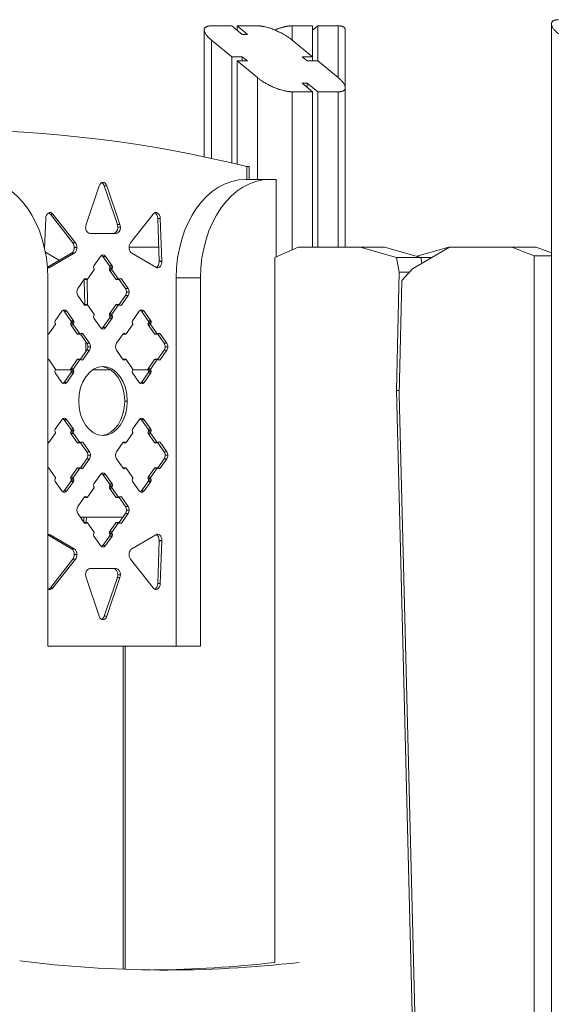
# Model space of a CAD drawing. Extents: x -14055 to 14162, y -60 to 3968.
# Drawn here: x 9864 to 10298, y 3054 to 3855 of the extents above; entities that cross this region are included whole.
import ezdxf

# ---------------------------------------------------------------- set-up
doc = ezdxf.new("R2010")
doc.units = 0
doc.header["$LTSCALE"] = 5
doc.layers.add('Lg_prod', color=40, linetype='CONTINUOUS')

msp = doc.modelspace()

# ---------------------------------------------------------------- linework, layer by layer
at = {"layer": 'Lg_prod', "linetype": 'Continuous', "lineweight": 0, "extrusion": (0, 1, 0)}
for p, q in [((10014.12, 3846.62), (10014.12, 3743.42)), ((10036.6, 3850), (10019.98, 3850)), ((10045.08, 3843.07), (10036.6, 3850)), ((10057.46, 3850), (10040.84, 3850)), ((10040.84, 3850), (10049.33, 3843.07)), ((10040.84, 3850), (10040.84, 3846.54)), ((10085.74, 3850), (10102.36, 3850)), ((10085.74, 3850), (10085.74, 3838.45)), ((10102.36, 3846.54), (10106.6, 3850)), ((10102.36, 3850), (10102.36, 3824.89)), ((10106.6, 3850), (10123.22, 3850)), ((10106.6, 3850), (10106.6, 3821.42)), ((10123.22, 3850), (10123.22, 3807.85)), ((10129.08, 3846.62), (10129.08, 3799.69)), ((10296.97, 3851.62), (10296.97, 2458.38)), ((10049.33, 3843.07), (10045.08, 3843.07)), ((10019.98, 3838.45), (10036.6, 3824.89)), ((10019.98, 3838.45), (10019.98, 3742.18)), ((10102.36, 3824.89), (10085.74, 3838.45)), ((10036.6, 3824.89), (10045.08, 3824.89)), ((10036.6, 3824.89), (10036.6, 3738.45)), ((10045.08, 3824.89), (10049.33, 3821.42)), ((10045.08, 3824.89), (10045.08, 3821.42)), ((10098.12, 3821.42), (10093.87, 3824.89)), ((10093.87, 3824.89), (10102.36, 3824.89)), ((10102.36, 3821.42), (10102.36, 3824.89)), ((10049.33, 3821.42), (10040.84, 3821.42)), ((10040.84, 3821.42), (10057.46, 3807.85)), ((10040.84, 3737.45), (10040.84, 3821.42)), ((10106.6, 3821.42), (10098.12, 3821.42)), ((10123.22, 3807.85), (10106.6, 3821.42)), ((10057.46, 3807.85), (10057.46, 3725)), ((10102.36, 3796.31), (10093.87, 3803.23)), ((10093.87, 3803.23), (10098.12, 3803.23)), ((10098.12, 3803.23), (10106.6, 3796.31)), ((10098.12, 3803.23), (10098.12, 3799.77)), ((10129.08, 3799.69), (10129.08, 3670)), ((10085.74, 3796.31), (10102.36, 3796.31)), ((10085.74, 3796.31), (10085.74, 3667.79)), ((10102.36, 3796.31), (10102.36, 3670)), ((10106.6, 3796.31), (10123.22, 3796.31)), ((10106.6, 3796.31), (10106.6, 3670)), ((10123.22, 3796.31), (10123.22, 3670)), ((10048.97, 3725), (10048.97, 3735.48)), ((10050.73, 3735.48), (10048.97, 3735.48)), ((10050.73, 3735.48), (10050.73, 3725)), ((9917.88, 3688.19), (9928.48, 3719.82)), ((9932.75, 3719.82), (9943.36, 3688.19)), ((9932.75, 3719.82), (9934.87, 3719.82)), ((9945.48, 3688.19), (9934.87, 3719.82)), ((10047.91, 3725), (10067.71, 3725)), ((10067.71, 3725), (10072.66, 3725)), ((10072.66, 3725), (10072.66, 3661.86)), ((9888.8, 3696.76), (9907.15, 3673.28)), ((9888.8, 3696.76), (9890.92, 3696.76)), ((9909.27, 3673.28), (9890.92, 3696.76)), ((9954.09, 3673.28), (9972.44, 3696.76)), ((9885.01, 3693.3), (9884.14, 3668.75)), ((9943.36, 3688.19), (9945.48, 3688.19)), ((9977.46, 3658.35), (9976.22, 3693.3)), ((9976.22, 3693.3), (9978.34, 3693.3)), ((9978.34, 3693.3), (9979.59, 3658.35)), ((9942.29, 3681.05), (9921.07, 3681.05)), ((9943.7, 3686.05), (9945.82, 3686.05)), ((9907.15, 3673.28), (9909.27, 3673.28)), ((9884.75, 3665.79), (9896.16, 3659.11)), ((9906.13, 3664.96), (9886.54, 3653.48)), ((9888.66, 3653.48), (9908.26, 3664.96)), ((9906.13, 3664.96), (9908.26, 3664.96)), ((9908.32, 3669.58), (9910.44, 3669.58)), ((9929.68, 3662.36), (9924.18, 3654.58)), ((9937.06, 3654.58), (9931.56, 3662.36)), ((9931.56, 3662.36), (9933.68, 3662.36)), ((9933.68, 3662.36), (9939.18, 3654.58)), ((9952.93, 3670), (9977.05, 3670)), ((9974.7, 3653.48), (9955.1, 3664.96)), ((10090.63, 3670), (10071.77, 3661.45)), ((10141.12, 3670), (10090.63, 3670)), ((10170.84, 3661.45), (10141.12, 3670)), ((10160.92, 3670), (10141.12, 3670)), ((10190.64, 3661.45), (10160.92, 3670)), ((10214.02, 3670), (10183.68, 3652.24)), ((10187.21, 3662.44), (10213.51, 3670)), ((10214.02, 3670), (10213.51, 3670)), ((10264.79, 3670), (10214.02, 3670)), ((10284.59, 3670), (10264.79, 3670)), ((10282.86, 3662.87), (10264.79, 3670)), ((10296.97, 3662.87), (10282.86, 3662.87)), ((10282.86, 2563.2), (10282.86, 3662.87)), ((10296.97, 3665.12), (10284.59, 3670)), ((9937.06, 3654.58), (9939.18, 3654.58)), ((9977.46, 3658.35), (9979.59, 3658.35)), ((9977.47, 3658.09), (9979.59, 3658.09)), ((10071.77, 3661.45), (10071.77, 3087.76)), ((10173.06, 3649.52), (10170.84, 3661.45)), ((10190.64, 3661.45), (10170.84, 3661.45)), ((10191.5, 3656.82), (10190.64, 3661.45)), ((10199.42, 3661.45), (10190.64, 3661.45)), ((9886.54, 3653.48), (9888.66, 3653.48)), ((9919.05, 3643.8), (9924.3, 3651.23)), ((9924.3, 3652.29), (9924.18, 3652.46)), ((9936.93, 3652.29), (9937.06, 3652.46)), ((9936.93, 3652.29), (9939.05, 3652.29)), ((9942.18, 3643.8), (9936.93, 3651.23)), ((9936.93, 3651.23), (9939.05, 3651.23)), ((9937.06, 3652.46), (9939.18, 3652.46)), ((9937.37, 3653.52), (9939.49, 3653.52)), ((9939.18, 3652.46), (9939.05, 3652.29)), ((9939.05, 3651.23), (9944.3, 3643.8)), ((10170.84, 3553.15), (10173.06, 3649.52)), ((10181.22, 3649.52), (10173.06, 3649.52)), ((10183.68, 3652.24), (10175.11, 3642.77)), ((9886.69, 3345), (9886.69, 3645)), ((9916.68, 3643.98), (9911.18, 3636.2)), ((9916.11, 3643.17), (9916.47, 3642.77)), ((9916.47, 3642.77), (9916.92, 3623.16)), ((9916.55, 3643.8), (9918.3, 3643.8)), ((9916.56, 3643.58), (9918.68, 3643.58)), ((9916.68, 3643.98), (9918.18, 3643.98)), ((9918.3, 3643.8), (9918.18, 3643.98)), ((9919.13, 3622.83), (9918.66, 3643.58)), ((9942.18, 3643.8), (9944.3, 3643.8)), ((9942.56, 3643.58), (9944.68, 3643.58)), ((9950.06, 3636.2), (9944.82, 3643.61)), ((9945.05, 3643.8), (9945.18, 3643.98)), ((9945.18, 3643.98), (9946.68, 3643.98)), ((9946.68, 3643.98), (9952.18, 3636.2)), ((10011.14, 3645), (9991.34, 3645)), ((9991.34, 3345), (9991.34, 3645)), ((10011.14, 3345), (10011.14, 3645)), ((10175.11, 3642.77), (10172.97, 3550.01)), ((9911.18, 3630.54), (9916.68, 3622.76)), ((9944.82, 3623.13), (9950.06, 3630.54)), ((9952.18, 3630.54), (9946.68, 3622.76)), ((9950.06, 3636.2), (9952.18, 3636.2)), ((9950.06, 3630.54), (9952.18, 3630.54)), ((9950.89, 3633.37), (9953.01, 3633.37)), ((9916.55, 3622.94), (9918.3, 3622.94)), ((9916.56, 3623.16), (9918.68, 3623.16)), ((9916.68, 3622.76), (9918.18, 3622.76)), ((9918.18, 3622.76), (9918.3, 3622.94)), ((9919.05, 3622.94), (9924.3, 3615.52)), ((9936.93, 3615.52), (9942.18, 3622.94)), ((9944.3, 3622.94), (9939.05, 3615.52)), ((9942.18, 3622.94), (9944.3, 3622.94)), ((9942.56, 3623.16), (9944.68, 3623.16)), ((9945.18, 3622.76), (9945.05, 3622.94)), ((9945.18, 3622.76), (9946.68, 3622.76)), ((9898.18, 3617.81), (9892.68, 3610.04)), ((9900.06, 3617.81), (9905.56, 3610.04)), ((9900.06, 3617.81), (9902.18, 3617.81)), ((9907.68, 3610.04), (9902.18, 3617.81)), ((9924.3, 3614.46), (9924.18, 3614.28)), ((9936.93, 3615.52), (9939.05, 3615.52)), ((9937.06, 3614.28), (9936.93, 3614.46)), ((9936.93, 3614.46), (9939.05, 3614.46)), ((9937.06, 3614.28), (9939.18, 3614.28)), ((9939.05, 3614.46), (9939.18, 3614.28)), ((9955.68, 3610.04), (9961.18, 3617.81)), ((9968.56, 3610.04), (9963.06, 3617.81)), ((9963.06, 3617.81), (9965.18, 3617.81)), ((9965.18, 3617.81), (9970.68, 3610.04)), ((9892.8, 3606.68), (9887.55, 3599.25)), ((9892.68, 3607.91), (9892.8, 3607.74)), ((9905.43, 3607.74), (9905.56, 3607.91)), ((9905.43, 3607.74), (9907.55, 3607.74)), ((9910.68, 3599.25), (9905.43, 3606.68)), ((9905.43, 3606.68), (9907.55, 3606.68)), ((9905.56, 3610.04), (9907.68, 3610.04)), ((9905.56, 3607.91), (9907.68, 3607.91)), ((9905.87, 3608.98), (9907.99, 3608.98)), ((9907.68, 3607.91), (9907.55, 3607.74)), ((9907.55, 3606.68), (9912.8, 3599.25)), ((9924.18, 3612.16), (9929.68, 3604.38)), ((9931.56, 3604.38), (9937.06, 3612.16)), ((9939.18, 3612.16), (9933.68, 3604.38)), ((9937.06, 3612.16), (9939.18, 3612.16)), ((9937.37, 3613.22), (9939.49, 3613.22)), ((9950.55, 3599.25), (9955.8, 3606.68)), ((9955.8, 3607.74), (9955.68, 3607.91)), ((9968.43, 3607.74), (9968.56, 3607.91)), ((9968.43, 3607.74), (9970.55, 3607.74)), ((9973.68, 3599.25), (9968.43, 3606.68)), ((9968.43, 3606.68), (9970.55, 3606.68)), ((9968.56, 3610.04), (9970.68, 3610.04)), ((9968.56, 3607.91), (9970.68, 3607.91)), ((9968.87, 3608.98), (9970.99, 3608.98)), ((9970.68, 3607.91), (9970.55, 3607.74)), ((9970.55, 3606.68), (9975.8, 3599.25)), ((9886.8, 3599.25), (9886.69, 3599.41)), ((9886.69, 3599.25), (9886.8, 3599.25)), ((9886.69, 3599.03), (9887.18, 3599.03)), ((9910.68, 3599.25), (9912.8, 3599.25)), ((9911.06, 3599.03), (9913.18, 3599.03)), ((9913.32, 3599.06), (9918.56, 3591.65)), ((9913.55, 3599.25), (9913.68, 3599.43)), ((9913.68, 3599.43), (9915.18, 3599.43)), ((9920.68, 3591.65), (9915.18, 3599.43)), ((9931.56, 3604.38), (9933.68, 3604.38)), ((9942.68, 3591.65), (9948.18, 3599.43)), ((9948.05, 3599.25), (9949.8, 3599.25)), ((9948.06, 3599.03), (9950.18, 3599.03)), ((9948.18, 3599.43), (9949.68, 3599.43)), ((9949.68, 3599.43), (9949.8, 3599.25)), ((9973.68, 3599.25), (9975.8, 3599.25)), ((9974.06, 3599.03), (9976.18, 3599.03)), ((9981.56, 3591.65), (9976.32, 3599.06)), ((9976.55, 3599.25), (9976.68, 3599.43)), ((9976.68, 3599.43), (9978.18, 3599.43)), ((9978.18, 3599.43), (9983.68, 3591.65)), ((9917.62, 3592.98), (9917.8, 3584.93)), ((9918.56, 3591.65), (9920.68, 3591.65)), ((9981.56, 3591.65), (9983.68, 3591.65)), ((9918.56, 3585.99), (9913.32, 3578.59)), ((9915.18, 3578.22), (9920.68, 3585.99)), ((9918.56, 3585.99), (9920.68, 3585.99)), ((9919.39, 3588.82), (9921.51, 3588.82)), ((9948.18, 3578.22), (9942.68, 3585.99)), ((9976.32, 3578.59), (9981.56, 3585.99)), ((9983.68, 3585.99), (9978.18, 3578.22)), ((9981.56, 3585.99), (9983.68, 3585.99)), ((9982.39, 3588.82), (9984.51, 3588.82)), ((9886.69, 3578.61), (9887.18, 3578.61)), ((9886.69, 3578.23), (9886.8, 3578.39)), ((9886.69, 3578.39), (9886.8, 3578.39)), ((9887.55, 3578.39), (9892.8, 3570.97)), ((9910.68, 3578.39), (9905.43, 3570.97)), ((9907.55, 3570.97), (9912.8, 3578.39)), ((9910.68, 3578.39), (9912.8, 3578.39)), ((9911.06, 3578.61), (9913.18, 3578.61)), ((9913.55, 3578.39), (9913.68, 3578.22)), ((9913.68, 3578.22), (9915.18, 3578.22)), ((9948.05, 3578.39), (9949.8, 3578.39)), ((9948.06, 3578.61), (9950.18, 3578.61)), ((9948.18, 3578.22), (9949.68, 3578.22)), ((9949.8, 3578.39), (9949.68, 3578.22)), ((9955.8, 3570.97), (9950.55, 3578.39)), ((9968.43, 3570.97), (9973.68, 3578.39)), ((9975.8, 3578.39), (9970.55, 3570.97)), ((9973.68, 3578.39), (9975.8, 3578.39)), ((9974.06, 3578.61), (9976.18, 3578.61)), ((9976.68, 3578.22), (9976.55, 3578.39)), ((9976.68, 3578.22), (9978.18, 3578.22)), ((9892.8, 3569.91), (9892.68, 3569.73)), ((9892.68, 3567.61), (9898.18, 3559.83)), ((9905.38, 3570), (9892.86, 3570)), ((9905.56, 3567.61), (9900.06, 3559.83)), ((9902.18, 3559.83), (9907.68, 3567.61)), ((9905.43, 3570.97), (9907.55, 3570.97)), ((9905.43, 3569.91), (9905.56, 3569.73)), ((9905.43, 3569.91), (9907.55, 3569.91)), ((9905.56, 3569.73), (9907.68, 3569.73)), ((9905.56, 3567.61), (9907.68, 3567.61)), ((9905.87, 3568.67), (9907.99, 3568.67)), ((9907.68, 3569.73), (9907.55, 3569.91)), ((9937.97, 3570), (9923.27, 3570)), ((9955.68, 3569.73), (9955.8, 3569.91)), ((9961.18, 3559.83), (9955.68, 3567.61)), ((9968.38, 3570), (9955.86, 3570)), ((9963.06, 3559.83), (9968.56, 3567.61)), ((9970.68, 3567.61), (9965.18, 3559.83)), ((9968.43, 3570.97), (9970.55, 3570.97)), ((9968.56, 3569.73), (9968.43, 3569.91)), ((9968.43, 3569.91), (9970.55, 3569.91)), ((9968.56, 3569.73), (9970.68, 3569.73)), ((9968.56, 3567.61), (9970.68, 3567.61)), ((9968.87, 3568.67), (9970.99, 3568.67)), ((9970.55, 3569.91), (9970.68, 3569.73)), ((9900.06, 3559.83), (9902.18, 3559.83)), ((9963.06, 3559.83), (9965.18, 3559.83)), ((10187.49, 2891.58), (10170.84, 3553.15)), ((10173.04, 3553.15), (10170.84, 3553.15)), ((10172.97, 3550.01), (10189.56, 2890.81)), ((9949.36, 3544.65), (9951.48, 3544.65)), ((9892.68, 3521.69), (9898.18, 3529.47)), ((9905.56, 3521.69), (9900.06, 3529.47)), ((9900.06, 3529.47), (9902.18, 3529.47)), ((9902.18, 3529.47), (9907.68, 3521.69)), ((9961.18, 3529.47), (9955.68, 3521.69)), ((9963.06, 3529.47), (9968.56, 3521.69)), ((9963.06, 3529.47), (9965.18, 3529.47)), ((9970.68, 3521.69), (9965.18, 3529.47)), ((9887.55, 3510.91), (9892.8, 3518.33)), ((9892.8, 3519.39), (9892.68, 3519.57)), ((9905.43, 3519.39), (9905.56, 3519.57)), ((9905.43, 3519.39), (9907.55, 3519.39)), ((9910.68, 3510.91), (9905.43, 3518.33)), ((9905.43, 3518.33), (9907.55, 3518.33)), ((9905.56, 3521.69), (9907.68, 3521.69)), ((9905.56, 3519.57), (9907.68, 3519.57)), ((9905.87, 3520.63), (9907.99, 3520.63)), ((9907.68, 3519.57), (9907.55, 3519.39)), ((9907.55, 3518.33), (9912.8, 3510.91)), ((9955.8, 3518.33), (9950.55, 3510.91)), ((9955.68, 3519.57), (9955.8, 3519.39)), ((9968.56, 3519.57), (9968.43, 3519.39)), ((9968.43, 3519.39), (9970.55, 3519.39)), ((9968.43, 3518.33), (9973.68, 3510.91)), ((9968.43, 3518.33), (9970.55, 3518.33)), ((9968.56, 3521.69), (9970.68, 3521.69)), ((9968.56, 3519.57), (9970.68, 3519.57)), ((9968.87, 3520.63), (9970.99, 3520.63)), ((9970.55, 3519.39), (9970.68, 3519.57)), ((9975.8, 3510.91), (9970.55, 3518.33)), ((9886.69, 3511.07), (9886.8, 3510.91)), ((9886.69, 3510.91), (9886.8, 3510.91)), ((9886.69, 3510.69), (9887.18, 3510.69)), ((9910.68, 3510.91), (9912.8, 3510.91)), ((9911.06, 3510.69), (9913.18, 3510.69)), ((9918.56, 3503.31), (9913.32, 3510.72)), ((9913.55, 3510.91), (9913.68, 3511.09)), ((9913.68, 3511.09), (9915.18, 3511.09)), ((9915.18, 3511.09), (9920.68, 3503.31)), ((9948.18, 3511.09), (9942.68, 3503.31)), ((9948.05, 3510.91), (9949.8, 3510.91)), ((9948.06, 3510.69), (9950.18, 3510.69)), ((9948.18, 3511.09), (9949.68, 3511.09)), ((9949.8, 3510.91), (9949.68, 3511.09)), ((9973.68, 3510.91), (9975.8, 3510.91)), ((9974.06, 3510.69), (9976.18, 3510.69)), ((9976.32, 3510.72), (9981.56, 3503.31)), ((9976.68, 3511.09), (9976.55, 3510.91)), ((9976.68, 3511.09), (9978.18, 3511.09)), ((9983.68, 3503.31), (9978.18, 3511.09)), ((9918.56, 3503.31), (9920.68, 3503.31)), ((9981.56, 3503.31), (9983.68, 3503.31)), ((9913.32, 3490.24), (9918.56, 3497.65)), ((9920.68, 3497.65), (9915.18, 3489.87)), ((9918.56, 3497.65), (9920.68, 3497.65)), ((9919.39, 3500.48), (9921.51, 3500.48)), ((9942.68, 3497.65), (9948.18, 3489.87)), ((9981.56, 3497.65), (9976.32, 3490.24)), ((9978.18, 3489.87), (9983.68, 3497.65)), ((9981.56, 3497.65), (9983.68, 3497.65)), ((9982.39, 3500.48), (9984.51, 3500.48)), ((9886.69, 3490.27), (9887.18, 3490.27)), ((9886.8, 3490.05), (9886.69, 3489.89)), ((9886.69, 3490.05), (9886.8, 3490.05)), ((9892.8, 3482.62), (9887.55, 3490.05)), ((9905.43, 3482.62), (9910.68, 3490.05)), ((9912.8, 3490.05), (9907.55, 3482.62)), ((9910.68, 3490.05), (9912.8, 3490.05)), ((9911.06, 3490.27), (9913.18, 3490.27)), ((9913.68, 3489.87), (9913.55, 3490.05)), ((9913.68, 3489.87), (9915.18, 3489.87)), ((9948.05, 3490.05), (9949.8, 3490.05)), ((9948.06, 3490.27), (9950.18, 3490.27)), ((9948.18, 3489.87), (9949.68, 3489.87)), ((9949.8, 3490.05), (9949.68, 3489.87)), ((9955.8, 3482.62), (9950.55, 3490.05)), ((9973.68, 3490.05), (9968.43, 3482.62)), ((9970.55, 3482.62), (9975.8, 3490.05)), ((9973.68, 3490.05), (9975.8, 3490.05)), ((9974.06, 3490.27), (9976.18, 3490.27)), ((9976.55, 3490.05), (9976.68, 3489.87)), ((9976.68, 3489.87), (9978.18, 3489.87)), ((9892.68, 3481.39), (9892.8, 3481.56)), ((9898.18, 3471.49), (9892.68, 3479.27)), ((9900.06, 3471.49), (9905.56, 3479.27)), ((9907.68, 3479.27), (9902.18, 3471.49)), ((9905.43, 3482.62), (9907.55, 3482.62)), ((9905.56, 3481.39), (9905.43, 3481.56)), ((9905.43, 3481.56), (9907.55, 3481.56)), ((9905.56, 3481.39), (9907.68, 3481.39)), ((9905.56, 3479.27), (9907.68, 3479.27)), ((9905.87, 3480.33), (9907.99, 3480.33)), ((9907.55, 3481.56), (9907.68, 3481.39)), ((9924.18, 3477.14), (9929.68, 3484.92)), ((9931.56, 3484.92), (9937.06, 3477.14)), ((9931.56, 3484.92), (9933.68, 3484.92)), ((9939.18, 3477.14), (9933.68, 3484.92)), ((9955.68, 3481.39), (9955.8, 3481.56)), ((9955.68, 3479.27), (9961.18, 3471.49)), ((9968.56, 3479.27), (9963.06, 3471.49)), ((9965.18, 3471.49), (9970.68, 3479.27)), ((9968.43, 3482.62), (9970.55, 3482.62)), ((9968.43, 3481.56), (9968.56, 3481.39)), ((9968.43, 3481.56), (9970.55, 3481.56)), ((9968.56, 3481.39), (9970.68, 3481.39)), ((9968.56, 3479.27), (9970.68, 3479.27)), ((9968.87, 3480.33), (9970.99, 3480.33)), ((9970.68, 3481.39), (9970.55, 3481.56)), ((9900.06, 3471.49), (9902.18, 3471.49)), ((9919.05, 3466.36), (9924.3, 3473.79)), ((9924.3, 3474.85), (9924.18, 3475.02)), ((9937.06, 3475.02), (9936.93, 3474.85)), ((9936.93, 3474.85), (9939.05, 3474.85)), ((9936.93, 3473.79), (9942.18, 3466.36)), ((9936.93, 3473.79), (9939.05, 3473.79)), ((9937.06, 3477.14), (9939.18, 3477.14)), ((9937.06, 3475.02), (9939.18, 3475.02)), ((9937.37, 3476.08), (9939.49, 3476.08)), ((9939.05, 3474.85), (9939.18, 3475.02)), ((9944.3, 3466.36), (9939.05, 3473.79)), ((9963.06, 3471.49), (9965.18, 3471.49)), ((9911.18, 3458.76), (9916.68, 3466.54)), ((9916.55, 3466.36), (9918.3, 3466.36)), ((9916.56, 3466.14), (9918.68, 3466.14)), ((9916.68, 3466.54), (9918.18, 3466.54)), ((9918.18, 3466.54), (9918.3, 3466.36)), ((9942.18, 3466.36), (9944.3, 3466.36)), ((9942.56, 3466.14), (9944.68, 3466.14)), ((9944.82, 3466.17), (9950.06, 3458.76)), ((9945.18, 3466.54), (9945.05, 3466.36)), ((9945.18, 3466.54), (9946.68, 3466.54)), ((9952.18, 3458.76), (9946.68, 3466.54)), ((9950.06, 3458.76), (9952.18, 3458.76)), ((9950.89, 3455.93), (9953.01, 3455.93)), ((9916.68, 3445.32), (9911.18, 3453.1)), ((9947.86, 3450), (9913.37, 3450)), ((9916.09, 3450), (9916, 3446.29)), ((9918.04, 3445.72), (9918.15, 3450)), ((9950.06, 3453.1), (9944.82, 3445.69)), ((9946.68, 3445.32), (9952.18, 3453.1)), ((9950.06, 3453.1), (9952.18, 3453.1)), ((9916.55, 3445.5), (9918.3, 3445.5)), ((9916.56, 3445.72), (9918.68, 3445.72)), ((9916.68, 3445.32), (9918.18, 3445.32)), ((9918.3, 3445.5), (9918.18, 3445.32)), ((9924.3, 3438.08), (9919.05, 3445.5)), ((9936.93, 3438.08), (9942.18, 3445.5)), ((9936.93, 3438.08), (9939.05, 3438.08)), ((9944.3, 3445.5), (9939.05, 3438.08)), ((9942.18, 3445.5), (9944.3, 3445.5)), ((9942.56, 3445.72), (9944.68, 3445.72)), ((9945.05, 3445.5), (9945.18, 3445.32)), ((9945.18, 3445.32), (9946.68, 3445.32)), ((9886.69, 3435.83), (9888.66, 3435.83)), ((9906.13, 3424.35), (9886.69, 3435.73)), ((9888.66, 3435.83), (9908.26, 3424.35)), ((9924.18, 3436.84), (9924.3, 3437.02)), ((9929.68, 3426.94), (9924.18, 3434.72)), ((9937.06, 3434.72), (9931.56, 3426.94)), ((9933.68, 3426.94), (9939.18, 3434.72)), ((9937.06, 3436.84), (9936.93, 3437.02)), ((9936.93, 3437.02), (9939.05, 3437.02)), ((9937.06, 3436.84), (9939.18, 3436.84)), ((9937.06, 3434.72), (9939.18, 3434.72)), ((9937.37, 3435.78), (9939.49, 3435.78)), ((9939.05, 3437.02), (9939.18, 3436.84)), ((9974.7, 3435.83), (9955.1, 3424.35)), ((9977.46, 3430.96), (9976.22, 3396)), ((9977.46, 3430.96), (9979.59, 3430.96)), ((9977.47, 3431.21), (9979.59, 3431.21)), ((9978.34, 3396), (9979.59, 3430.96)), ((9906.13, 3424.35), (9908.26, 3424.35)), ((9931.56, 3426.94), (9933.68, 3426.94)), ((9888.8, 3392.54), (9907.15, 3416.02)), ((9909.27, 3416.02), (9890.92, 3392.54)), ((9907.15, 3416.02), (9909.27, 3416.02)), ((9908.32, 3419.73), (9910.44, 3419.73)), ((9954.09, 3416.02), (9972.44, 3392.54)), ((9942.29, 3408.25), (9921.07, 3408.25)), ((9917.88, 3401.11), (9928.48, 3369.49)), ((9932.75, 3369.49), (9943.36, 3401.11)), ((9945.48, 3401.11), (9934.87, 3369.49)), ((9943.36, 3401.11), (9945.48, 3401.11)), ((9943.7, 3403.25), (9945.82, 3403.25)), ((9888.8, 3392.54), (9890.92, 3392.54)), ((9976.22, 3396), (9978.34, 3396)), ((9932.75, 3369.49), (9934.87, 3369.49)), ((9948.21, 3345), (9886.69, 3345)), ((9948.21, 3082.15), (9948.21, 3345)), ((9948.21, 3345), (9949.62, 3345)), ((9949.62, 3082.1), (9949.62, 3345)), ((9949.62, 3345), (10011.14, 3345))]:
    msp.add_line(p, q, dxfattribs=at)
at = {"layer": 'Lg_prod', "linetype": 'Continuous', "lineweight": 0}
for centre, major_axis, start_param, end_param in [((9804.67, 1747.53), (0, 2017.76), -0.172078, 0.169923), ((9830.12, 3645), (0, 80), -1.570796, 0), ((9931.68, 3717.67), (0, 5), -1.127885, 1.127885), ((10067.71, 3645), (0, 80), 0, 1.570796), ((9888.55, 3693.05), (0, 5), -0.735186, 1.520584), ((9972.69, 3693.05), (0, 5), -1.520584, -0.304693), ((9921.07, 3686.05), (0, -5), -2.013707, 0), ((9940.16, 3686.05), (0, 5), -1.570796, -1.127885), ((9940.16, 3686.05), (0, -5), 0, 1.570796), ((9906.9, 3669.58), (0, 5), -1.570796, -0.735186), ((9906.9, 3669.58), (0, -5), 0.392699, 1.570796), ((9931.68, 3659.53), (0, 4), -0.785398, 0.785398), ((9924.93, 3653.52), (0, -1.5), -2.356194, -0.785398), ((9936.31, 3653.52), (0, 1.5), -1.570796, -0.785398), ((9973.93, 3658.09), (0, -5), 0.304693, 1.570796), ((9973.93, 3658.09), (0, 5), -1.570796, -1.520584), ((9887.3, 3658.09), (0, -5), -0.26177, 0.392699), ((9923.93, 3651.76), (0, 0.75), -1.570796, -0.785398), ((9923.93, 3651.76), (0, 0.75), -2.356194, -1.570796), ((9937.31, 3651.76), (0, -0.75), -2.356194, -0.785398), ((9936.31, 3653.52), (0, 1.5), -2.356194, -1.570796), ((9917.43, 3642.92), (0, 1.5), -0.785398, 0.785398), ((9918.68, 3644.33), (0, -0.75), -0.785398, 0.785398), ((9942.56, 3644.33), (0, -0.75), -0.785398, 0), ((9913.18, 3633.37), (0, -4), -2.356194, -0.785398), ((9948.06, 3633.37), (0, 4), -1.570796, -0.785398), ((9948.06, 3633.37), (0, 4), -2.356194, -1.570796), ((9917.43, 3623.82), (0, -1.5), -0.785398, 0.785398), ((9918.68, 3622.41), (0, 0.75), -0.785398, 0.785398), ((9942.56, 3622.41), (0, 0.75), 0, 0.785398), ((9900.18, 3614.99), (0, 4), -0.785398, 0.785398), ((9924.93, 3613.22), (0, -1.5), -2.356194, -0.785398), ((9923.93, 3614.99), (0, 0.75), -1.570796, -0.785398), ((9923.93, 3614.99), (0, 0.75), -2.356194, -1.570796), ((9937.31, 3614.99), (0, -0.75), -2.356194, -0.785398), ((9936.31, 3613.22), (0, 1.5), -1.570796, -0.785398), ((9961.06, 3614.99), (0, 4), -0.785398, -0.384397), ((9893.43, 3608.98), (0, -1.5), -2.356194, -0.785398), ((9892.43, 3607.21), (0, 0.75), -1.570796, -0.785398), ((9892.43, 3607.21), (0, 0.75), -2.356194, -1.570796), ((9907.93, 3607.21), (0, -0.75), -2.356194, -0.785398), ((9906.93, 3608.98), (0, 1.5), -1.570796, -0.785398), ((9906.93, 3608.98), (0, 1.5), -2.356194, -1.570796), ((9936.31, 3613.22), (0, 1.5), -2.356194, -1.570796), ((9968.81, 3607.21), (0, -0.75), -2.356194, -0.785398), ((9967.81, 3608.98), (0, 1.5), -1.570796, -0.785398), ((9967.81, 3608.98), (0, 1.5), -2.356194, -1.570796), ((9887.18, 3599.78), (0, -0.75), -0.785398, 0.785398), ((9913.18, 3599.78), (0, -0.75), -0.785398, 0.785398), ((9914.43, 3598.37), (0, 1.5), -0.785398, 0.785398), ((9931.68, 3607.21), (0, -4), -0.785398, 0.785398), ((9948.06, 3599.78), (0, -0.75), -0.267455, 0), ((9974.06, 3599.78), (0, -0.75), -0.785398, 0), ((9918.68, 3588.82), (0, 4), -1.570796, -0.785398), ((9979.56, 3588.82), (0, 4), -1.570796, -0.785398), ((9918.68, 3588.82), (0, 4), -2.356194, -1.570796), ((9979.56, 3588.82), (0, 4), -2.356194, -1.570796), ((9887.18, 3577.86), (0, 0.75), -0.785398, 0.785398), ((9913.18, 3577.86), (0, 0.75), -0.785398, 0.785398), ((9914.43, 3579.28), (0, -1.5), -0.785398, 0.785398), ((9948.06, 3577.86), (0, 0.75), 0, 0.267455), ((9974.06, 3577.86), (0, 0.75), 0, 0.785398), ((9893.43, 3568.67), (0, -1.5), -2.356194, -0.785398), ((9892.43, 3570.44), (0, 0.75), -1.570796, -0.785398), ((9892.43, 3570.44), (0, 0.75), -2.356194, -1.570796), ((9907.93, 3570.44), (0, -0.75), -2.356194, -0.785398), ((9906.93, 3568.67), (0, 1.5), -1.570796, -0.785398), ((9906.93, 3568.67), (0, 1.5), -2.356194, -1.570796), ((9931.68, 3544.65), (0, 28), -1.570796, 1.570796), ((9968.81, 3570.44), (0, -0.75), -2.356194, -0.785398), ((9967.81, 3568.67), (0, 1.5), -1.570796, -0.785398), ((9967.81, 3568.67), (0, 1.5), -2.356194, -1.570796), ((9900.18, 3562.66), (0, -4), -0.785398, 0.785398), ((9961.06, 3562.66), (0, -4), 0.384397, 0.785398), ((9931.68, 3544.65), (0, -28), -1.570796, 1.570796), ((9898.06, 3526.64), (0, 4), -0.785398, -0.384397), ((9963.18, 3526.64), (0, 4), -0.785398, 0.785398), ((9905.81, 3518.86), (0, -0.75), -2.356194, -0.785398), ((9904.81, 3520.63), (0, 1.5), -1.570796, -0.785398), ((9904.81, 3520.63), (0, 1.5), -2.356194, -1.570796), ((9956.43, 3520.63), (0, -1.5), -2.356194, -0.785398), ((9955.43, 3518.86), (0, 0.75), -1.570796, -0.785398), ((9955.43, 3518.86), (0, 0.75), -2.356194, -1.570796), ((9970.93, 3518.86), (0, -0.75), -2.356194, -0.785398), ((9969.93, 3520.63), (0, 1.5), -1.570796, -0.785398), ((9969.93, 3520.63), (0, 1.5), -2.356194, -1.570796), ((9911.06, 3511.44), (0, -0.75), -0.785398, 0), ((9948.93, 3510.02), (0, 1.5), -0.785398, 0.785398), ((9950.18, 3511.44), (0, -0.75), -0.785398, 0.785398), ((9976.18, 3511.44), (0, -0.75), -0.785398, 0.785398), ((9977.43, 3510.02), (0, 1.5), -0.785398, 0.785398), ((9916.56, 3500.48), (0, 4), -1.570796, -0.785398), ((9944.68, 3500.48), (0, -4), -2.356194, -0.785398), ((9981.68, 3500.48), (0, 4), -1.570796, -0.785398), ((9916.56, 3500.48), (0, 4), -2.356194, -1.570796), ((9981.68, 3500.48), (0, 4), -2.356194, -1.570796), ((9911.06, 3489.52), (0, 0.75), 0, 0.785398), ((9948.93, 3490.93), (0, -1.5), -0.785398, 0.785398), ((9950.18, 3489.52), (0, 0.75), -0.785398, 0.785398), ((9976.18, 3489.52), (0, 0.75), -0.785398, 0.785398), ((9977.43, 3490.93), (0, -1.5), -0.785398, 0.785398), ((9905.81, 3482.09), (0, -0.75), -2.356194, -0.785398), ((9904.81, 3480.33), (0, 1.5), -1.570796, -0.785398), ((9904.81, 3480.33), (0, 1.5), -2.356194, -1.570796), ((9929.56, 3482.09), (0, 4), -0.785398, -0.384397), ((9956.43, 3480.33), (0, -1.5), -2.356194, -0.785398), ((9955.43, 3482.09), (0, 0.75), -1.570796, -0.785398), ((9955.43, 3482.09), (0, 0.75), -2.356194, -1.570796), ((9970.93, 3482.09), (0, -0.75), -2.356194, -0.785398), ((9969.93, 3480.33), (0, 1.5), -1.570796, -0.785398), ((9969.93, 3480.33), (0, 1.5), -2.356194, -1.570796), ((9898.06, 3474.32), (0, -4), 0.384397, 0.785398), ((9939.43, 3474.32), (0, -0.75), -2.356194, -0.785398), ((9938.43, 3476.08), (0, 1.5), -1.570796, -0.785398), ((9938.43, 3476.08), (0, 1.5), -2.356194, -1.570796), ((9963.18, 3474.32), (0, -4), -0.785398, 0.785398), ((9916.56, 3466.89), (0, -0.75), -0.267455, 0), ((9944.68, 3466.89), (0, -0.75), -0.785398, 0.785398), ((9945.93, 3465.48), (0, 1.5), -0.785398, 0.785398), ((9950.18, 3455.93), (0, 4), -1.570796, -0.785398), ((9950.18, 3455.93), (0, 4), -2.356194, -1.570796), ((9916.56, 3444.97), (0, 0.75), 0, 0.267455), ((9939.43, 3437.55), (0, -0.75), -2.356194, -0.785398), ((9944.68, 3444.97), (0, 0.75), -0.785398, 0.785398), ((9945.93, 3446.39), (0, -1.5), -0.785398, 0.785398), ((9938.43, 3435.78), (0, 1.5), -1.570796, -0.785398), ((9938.43, 3435.78), (0, 1.5), -2.356194, -1.570796), ((9976.05, 3431.21), (0, 5), -1.570796, 0.392699), ((9976.05, 3431.21), (0, 5), -1.621008, -1.570796), ((9904.78, 3419.73), (0, 5), -1.570796, -0.392699), ((9929.56, 3429.77), (0, -4), 0.384397, 0.785398), ((9956.46, 3419.73), (0, 5), 0.392699, 2.406406), ((9904.78, 3419.73), (0, 5), -2.406406, -1.570796), ((9942.29, 3403.25), (0, 5), -1.570796, 0), ((9942.29, 3403.25), (0, 5), -2.013707, -1.570796), ((9886.42, 3396.25), (0, -5), 0.304693, 0.735186), ((9974.81, 3396.25), (0, -5), -0.735186, 1.520584), ((9929.56, 3371.63), (0, -5), 0.304693, 1.127885)]:
    msp.add_ellipse(centre, major_axis=major_axis, ratio=0.707107, start_param=start_param, end_param=end_param, dxfattribs=at)
at = {"layer": 'Lg_prod', "linetype": 'Continuous', "lineweight": 0, "extrusion": (0, 0, -1)}
for centre, major_axis, start_param, end_param in [((9929.56, 3717.67), (0, 5), 0.304693, 1.127885), ((10047.91, 3645), (0, 80), -1.570796, 0), ((9886.42, 3693.05), (0, 5), 0.304693, 0.735186), ((9974.81, 3693.05), (0, 5), -0.735186, 1.520584), ((9942.29, 3686.05), (0, -5), -2.013707, -1.570796), ((9942.29, 3686.05), (0, -5), -1.570796, 0), ((9904.78, 3669.58), (0, -5), -2.406406, -1.570796), ((9956.46, 3669.58), (0, 5), -2.748894, -0.735186), ((9904.78, 3669.58), (0, -5), -1.570796, -0.392699), ((9929.56, 3659.53), (0, 4), 0.384397, 0.785398), ((9938.43, 3653.52), (0, -1.5), -2.356194, -1.570796), ((9976.05, 3658.09), (0, -5), -1.570796, 0.392699), ((9976.05, 3658.09), (0, -5), -1.621008, -1.570796), ((9885.18, 3658.09), (0, -5), -0.392699, -0.345421), ((9939.43, 3651.76), (0, 0.75), -2.356194, -0.785398), ((9938.43, 3653.52), (0, -1.5), -1.570796, -0.785398), ((9916.56, 3644.33), (0, -0.75), 0, 0.267455), ((9944.68, 3644.33), (0, -0.75), -0.785398, 0.785398), ((9945.93, 3642.92), (0, 1.5), -0.785398, 0.785398), ((9950.18, 3633.37), (0, -4), -2.356194, -1.570796), ((9950.18, 3633.37), (0, -4), -1.570796, -0.785398), ((9916.56, 3622.41), (0, 0.75), -0.267455, 0), ((9944.68, 3622.41), (0, 0.75), -0.785398, 0.785398), ((9945.93, 3623.82), (0, -1.5), -0.785398, 0.785398), ((9898.06, 3614.99), (0, 4), 0.384397, 0.785398), ((9939.43, 3614.99), (0, 0.75), -2.356194, -0.785398), ((9938.43, 3613.22), (0, -1.5), -2.356194, -1.570796), ((9963.18, 3614.99), (0, 4), -0.785398, 0.785398), ((9905.81, 3607.21), (0, 0.75), -2.356194, -0.785398), ((9904.81, 3608.98), (0, -1.5), -2.356194, -1.570796), ((9904.81, 3608.98), (0, -1.5), -1.570796, -0.785398), ((9938.43, 3613.22), (0, -1.5), -1.570796, -0.785398), ((9956.43, 3608.98), (0, 1.5), -2.356194, -0.785398), ((9955.43, 3607.21), (0, -0.75), -2.356194, -1.570796), ((9955.43, 3607.21), (0, -0.75), -1.570796, -0.785398), ((9970.93, 3607.21), (0, 0.75), -2.356194, -0.785398), ((9969.93, 3608.98), (0, -1.5), -2.356194, -1.570796), ((9969.93, 3608.98), (0, -1.5), -1.570796, -0.785398), ((9911.06, 3599.78), (0, -0.75), 0, 0.785398), ((9929.56, 3607.21), (0, -4), -0.785398, -0.384397), ((9948.93, 3598.37), (0, 1.5), -0.785398, 0.785398), ((9950.18, 3599.78), (0, -0.75), -0.785398, 0.785398), ((9976.18, 3599.78), (0, -0.75), -0.785398, 0.785398), ((9977.43, 3598.37), (0, 1.5), -0.785398, 0.785398), ((9916.56, 3588.82), (0, -4), -2.356194, -1.570796), ((9944.68, 3588.82), (0, 4), -2.356194, -0.785398), ((9981.68, 3588.82), (0, -4), -2.356194, -1.570796), ((9916.56, 3588.82), (0, -4), -1.570796, -0.785398), ((9981.68, 3588.82), (0, -4), -1.570796, -0.785398), ((9911.06, 3577.86), (0, 0.75), -0.785398, 0), ((9948.93, 3579.28), (0, -1.5), -0.785398, 0.785398), ((9950.18, 3577.86), (0, 0.75), -0.785398, 0.785398), ((9976.18, 3577.86), (0, 0.75), -0.785398, 0.785398), ((9977.43, 3579.28), (0, -1.5), -0.785398, 0.785398), ((9905.81, 3570.44), (0, 0.75), -2.356194, -0.785398), ((9904.81, 3568.67), (0, -1.5), -2.356194, -1.570796), ((9904.81, 3568.67), (0, -1.5), -1.570796, -0.785398), ((9929.56, 3544.65), (0, 28), 0.053597, 1.570796), ((9956.43, 3568.67), (0, 1.5), -2.356194, -0.785398), ((9955.43, 3570.44), (0, -0.75), -2.356194, -1.570796), ((9955.43, 3570.44), (0, -0.75), -1.570796, -0.785398), ((9970.93, 3570.44), (0, 0.75), -2.356194, -0.785398), ((9969.93, 3568.67), (0, -1.5), -2.356194, -1.570796), ((9969.93, 3568.67), (0, -1.5), -1.570796, -0.785398), ((9898.06, 3562.66), (0, -4), -0.785398, -0.384397), ((9963.18, 3562.66), (0, -4), -0.785398, 0.785398), ((9929.56, 3544.65), (0, -28), -1.570796, -0.053597), ((9900.18, 3526.64), (0, 4), -0.785398, 0.785398), ((9961.06, 3526.64), (0, 4), 0.384397, 0.785398), ((9893.43, 3520.63), (0, 1.5), -2.356194, -0.785398), ((9892.43, 3518.86), (0, -0.75), -2.356194, -1.570796), ((9892.43, 3518.86), (0, -0.75), -1.570796, -0.785398), ((9907.93, 3518.86), (0, 0.75), -2.356194, -0.785398), ((9906.93, 3520.63), (0, -1.5), -2.356194, -1.570796), ((9906.93, 3520.63), (0, -1.5), -1.570796, -0.785398), ((9968.81, 3518.86), (0, 0.75), -2.356194, -0.785398), ((9967.81, 3520.63), (0, -1.5), -2.356194, -1.570796), ((9967.81, 3520.63), (0, -1.5), -1.570796, -0.785398), ((9887.18, 3511.44), (0, -0.75), -0.785398, 0.785398), ((9913.18, 3511.44), (0, -0.75), -0.785398, 0.785398), ((9914.43, 3510.02), (0, 1.5), -0.785398, 0.785398), ((9948.06, 3511.44), (0, -0.75), 0, 0.267455), ((9974.06, 3511.44), (0, -0.75), 0, 0.785398), ((9918.68, 3500.48), (0, -4), -2.356194, -1.570796), ((9979.56, 3500.48), (0, -4), -2.356194, -1.570796), ((9918.68, 3500.48), (0, -4), -1.570796, -0.785398), ((9979.56, 3500.48), (0, -4), -1.570796, -0.785398), ((9887.18, 3489.52), (0, 0.75), -0.785398, 0.785398), ((9913.18, 3489.52), (0, 0.75), -0.785398, 0.785398), ((9914.43, 3490.93), (0, -1.5), -0.785398, 0.785398), ((9931.68, 3482.09), (0, 4), -0.785398, 0.785398), ((9948.06, 3489.52), (0, 0.75), -0.267455, 0), ((9974.06, 3489.52), (0, 0.75), -0.785398, 0), ((9893.43, 3480.33), (0, 1.5), -2.356194, -0.785398), ((9892.43, 3482.09), (0, -0.75), -2.356194, -1.570796), ((9892.43, 3482.09), (0, -0.75), -1.570796, -0.785398), ((9907.93, 3482.09), (0, 0.75), -2.356194, -0.785398), ((9906.93, 3480.33), (0, -1.5), -2.356194, -1.570796), ((9906.93, 3480.33), (0, -1.5), -1.570796, -0.785398), ((9968.81, 3482.09), (0, 0.75), -2.356194, -0.785398), ((9967.81, 3480.33), (0, -1.5), -2.356194, -1.570796), ((9967.81, 3480.33), (0, -1.5), -1.570796, -0.785398), ((9900.18, 3474.32), (0, -4), -0.785398, 0.785398), ((9924.93, 3476.08), (0, 1.5), -2.356194, -0.785398), ((9923.93, 3474.32), (0, -0.75), -2.356194, -1.570796), ((9923.93, 3474.32), (0, -0.75), -1.570796, -0.785398), ((9937.31, 3474.32), (0, 0.75), -2.356194, -0.785398), ((9936.31, 3476.08), (0, -1.5), -2.356194, -1.570796), ((9936.31, 3476.08), (0, -1.5), -1.570796, -0.785398), ((9961.06, 3474.32), (0, -4), -0.785398, -0.384397), ((9917.43, 3465.48), (0, 1.5), -0.785398, 0.785398), ((9918.68, 3466.89), (0, -0.75), -0.785398, 0.785398), ((9942.56, 3466.89), (0, -0.75), 0, 0.785398), ((9913.18, 3455.93), (0, 4), -2.356194, -0.785398), ((9948.06, 3455.93), (0, -4), -2.356194, -1.570796), ((9948.06, 3455.93), (0, -4), -1.570796, -0.785398), ((9917.43, 3446.39), (0, -1.5), -0.785398, 0.785398), ((9918.68, 3444.97), (0, 0.75), -0.785398, 0.785398), ((9923.93, 3437.55), (0, -0.75), -2.356194, -1.570796), ((9937.31, 3437.55), (0, 0.75), -2.356194, -0.785398), ((9942.56, 3444.97), (0, 0.75), -0.785398, 0), ((9887.3, 3431.21), (0, 5), -0.174045, 0.392699), ((9924.93, 3435.78), (0, 1.5), -2.356194, -0.785398), ((9923.93, 3437.55), (0, -0.75), -1.570796, -0.785398), ((9936.31, 3435.78), (0, -1.5), -2.356194, -1.570796), ((9936.31, 3435.78), (0, -1.5), -1.570796, -0.785398), ((9973.93, 3431.21), (0, 5), 0.304693, 1.570796), ((9973.93, 3431.21), (0, -5), -1.570796, -1.520584), ((9906.9, 3419.73), (0, -5), -2.748894, -1.570796), ((9931.68, 3429.77), (0, -4), -0.785398, 0.785398), ((9906.9, 3419.73), (0, -5), -1.570796, -0.735186), ((9921.07, 3403.25), (0, 5), -2.013707, 0), ((9940.16, 3403.25), (0, 5), 0, 1.570796), ((9940.16, 3403.25), (0, -5), -1.570796, -1.127885), ((9888.55, 3396.25), (0, -5), -0.735186, 0.552132), ((9972.69, 3396.25), (0, -5), -1.520584, -0.304693), ((9931.68, 3371.63), (0, -5), -1.127885, 1.127885), ((9982.65, 4981.65), (0, -1900.12), -0.081025, 0.088575), ((9962.86, 4981.65), (0, -1900.12), -0.081149, -0.007368)]:
    msp.add_ellipse(centre, major_axis=major_axis, ratio=0.707107, start_param=start_param, end_param=end_param, dxfattribs=at)
at = {"layer": 'Lg_prod', "linetype": 'Continuous', "lineweight": 0}
for points, weights in [([(10302.82, 3843.45), (10294.54, 3850.22), (10294.54, 3855), (10302.82, 3855)], [1, 0.804737854124, 0.804737854124, 1]), ([(10019.98, 3850), (10011.7, 3850), (10011.7, 3845.22), (10019.98, 3838.45)], [1, 0.804737854124, 0.804737854124, 1]), ([(10085.74, 3838.45), (10077.46, 3845.22), (10065.74, 3850), (10057.46, 3850)], [1, 0.804737854124, 0.804737854124, 1]), ([(10071.6, 3846.62), (10077.12, 3848.87), (10082.05, 3850), (10085.74, 3850)], [0.853553390593, 0.853553390593, 0.902368927062, 1]), ([(10123.22, 3850), (10126.91, 3850), (10129.08, 3848.87), (10129.08, 3846.62)], [1, 0.902368927062, 0.853553390593, 0.853553390593]), ([(10057.46, 3807.85), (10065.74, 3801.09), (10077.46, 3796.31), (10085.74, 3796.31)], [1, 0.804737854124, 0.804737854124, 1]), ([(10123.22, 3796.31), (10131.5, 3796.31), (10131.5, 3801.09), (10123.22, 3807.85)], [1, 0.804737854124, 0.804737854124, 1])]:
    msp.add_rational_spline(points, weights, degree=3, dxfattribs=at)

doc.saveas('drawing.dxf')
